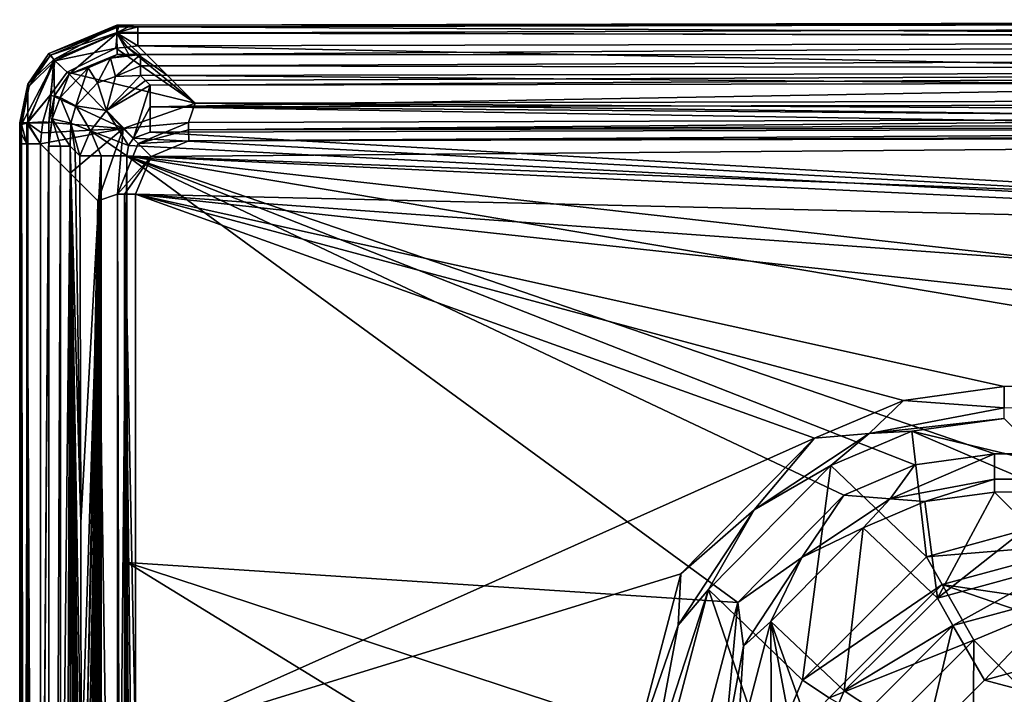
# Model space of a CAD drawing. Units: millimetres. Extents: x -420 to 420, y -10 to 462.
# Drawn here: x -420 to -269, y 359 to 462 of the extents above; entities that cross this region are included whole.
import ezdxf

# ---------------------------------------------------------------- set-up
doc = ezdxf.new("R2010")
doc.units = ezdxf.units.MM
doc.header["$LTSCALE"] = 127.314815
for name, color, linetype in [('17', 7, 'CONTINUOUS'), ('20', 7, 'CONTINUOUS'), ('25', 7, 'CONTINUOUS'), ('26', 7, 'CONTINUOUS'), ('27', 7, 'CONTINUOUS'), ('28', 7, 'CONTINUOUS'), ('30', 7, 'CONTINUOUS'), ('31', 7, 'CONTINUOUS'), ('33', 7, 'CONTINUOUS'), ('34', 7, 'CONTINUOUS'), ('35', 7, 'CONTINUOUS'), ('38', 7, 'CONTINUOUS'), ('39', 7, 'CONTINUOUS'), ('4', 7, 'CONTINUOUS'), ('40', 7, 'CONTINUOUS'), ('41', 7, 'CONTINUOUS'), ('42', 7, 'CONTINUOUS'), ('43', 7, 'CONTINUOUS'), ('44', 7, 'CONTINUOUS'), ('47', 7, 'CONTINUOUS'), ('48', 7, 'CONTINUOUS'), ('49', 7, 'CONTINUOUS'), ('50', 7, 'CONTINUOUS'), ('51', 7, 'CONTINUOUS'), ('52', 7, 'CONTINUOUS'), ('53', 7, 'CONTINUOUS'), ('54', 7, 'CONTINUOUS'), ('56', 7, 'CONTINUOUS'), ('57', 7, 'CONTINUOUS'), ('6', 7, 'CONTINUOUS'), ('61', 7, 'CONTINUOUS'), ('62', 7, 'CONTINUOUS'), ('65', 7, 'CONTINUOUS'), ('66', 7, 'CONTINUOUS'), ('67', 7, 'CONTINUOUS'), ('68', 7, 'CONTINUOUS'), ('69', 7, 'CONTINUOUS'), ('82', 7, 'CONTINUOUS'), ('93', 7, 'CONTINUOUS')]:
    doc.layers.add(name, color=color, linetype=linetype)

msp = doc.modelspace()

# ---------------------------------------------------------------- linework, layer by layer
at = {"layer": '17', "color": 7, "linetype": 'CONTINUOUS'}
for points in [[(-270.31, 389.6, 12.08), (-279.03, 373.33, 91.5), (-280.99, 388.16, 11.87), (-270.31, 389.6, 12.08)], [(-270.31, 389.6, 12.08), (-265.05, 384.35, 49.99), (-279.03, 373.33, 91.5), (-270.31, 389.6, 12.08)], [(-280.99, 388.16, 11.87), (-279.03, 373.33, 91.5), (-290.49, 384.14, 11.77), (-280.99, 388.16, 11.87)], [(-290.49, 384.14, 11.77), (-293.39, 359.08, 91.51), (-304.64, 369.76, 11.84), (-290.49, 384.14, 11.77)], [(-279.03, 373.33, 91.5), (-293.39, 359.08, 91.51), (-290.49, 384.14, 11.77), (-279.03, 373.33, 91.5)], [(-265.05, 384.35, 49.99), (-259.38, 378.7, 90.81), (-279.03, 373.33, 91.5), (-265.05, 384.35, 49.99)], [(-304.55, 344.72, 50.08), (-309.8, 349.95, 12.25), (-304.64, 369.76, 11.84), (-304.55, 344.72, 50.08)], [(-298.9, 339.08, 90.81), (-304.55, 344.72, 50.08), (-304.64, 369.76, 11.84), (-298.9, 339.08, 90.81)], [(-297.42, 349.62, 91.24), (-298.9, 339.08, 90.81), (-304.64, 369.76, 11.84), (-297.42, 349.62, 91.24)], [(-293.39, 359.08, 91.51), (-297.42, 349.62, 91.24), (-304.64, 369.76, 11.84), (-293.39, 359.08, 91.51)]]:
    msp.add_3dface(points, dxfattribs=at)
at = {"layer": '20', "color": 7, "linetype": 'CONTINUOUS'}
for points in [[(-279.03, 373.33, 91.5), (-259.38, 378.7, 90.81), (-276.69, 369.11, 99.97), (-279.03, 373.33, 91.5)], [(-259.38, 378.7, 90.81), (-259.44, 373.8, 99.97), (-276.69, 369.11, 99.97), (-259.38, 378.7, 90.81)], [(-259.44, 373.8, 99.97), (-271.81, 360.75, 103.71), (-276.69, 369.11, 99.97), (-259.44, 373.8, 99.97)], [(-259.44, 364.14, 103.75), (-271.81, 360.75, 103.71), (-259.44, 373.8, 99.97), (-259.44, 364.14, 103.75)], [(-293.39, 359.08, 91.51), (-279.03, 373.33, 91.5), (-276.69, 369.11, 99.97), (-293.39, 359.08, 91.51)], [(-293.39, 359.08, 91.51), (-276.69, 369.11, 99.97), (-289.36, 356.42, 99.97), (-293.39, 359.08, 91.51)], [(-276.69, 369.11, 99.97), (-280.86, 351.77, 103.71), (-289.36, 356.42, 99.97), (-276.69, 369.11, 99.97)], [(-271.81, 360.75, 103.71), (-280.86, 351.77, 103.71), (-276.69, 369.11, 99.97), (-271.81, 360.75, 103.71)], [(-297.42, 349.62, 91.24), (-293.39, 359.08, 91.51), (-289.36, 356.42, 99.97), (-297.42, 349.62, 91.24)]]:
    msp.add_3dface(points, dxfattribs=at)
at = {"layer": '25', "color": 7, "linetype": 'CONTINUOUS'}
for points in [[(-412.25, 442.73, 1.39), (-411.47, 441.96, 2.2), (-410.63, 384.9, 3.08), (-412.25, 442.73, 1.39)], [(-412.25, 21.84, 1.39), (-412.25, 442.73, 1.39), (-410.76, 23.15, 2.94), (-412.25, 21.84, 1.39)], [(-410.76, 23.15, 2.94), (-412.25, 442.73, 1.39), (-410.68, 106.82, 3.03), (-410.76, 23.15, 2.94)], [(-410.68, 106.82, 3.03), (-412.25, 442.73, 1.39), (-410.63, 157.22, 3.08), (-410.68, 106.82, 3.03)], [(-410.63, 157.22, 3.08), (-412.25, 442.73, 1.39), (-410.59, 213, 3.12), (-410.63, 157.22, 3.08)], [(-410.59, 213, 3.12), (-412.25, 442.73, 1.39), (-410.57, 257.46, 3.14), (-410.59, 213, 3.12)], [(-410.57, 257.46, 3.14), (-412.25, 442.73, 1.39), (-410.56, 287.46, 3.15), (-410.57, 257.46, 3.14)], [(-410.56, 287.46, 3.15), (-412.25, 442.73, 1.39), (-410.57, 316.59, 3.14), (-410.56, 287.46, 3.15)], [(-410.57, 316.59, 3.14), (-412.25, 442.73, 1.39), (-410.58, 345.67, 3.13), (-410.57, 316.59, 3.14)], [(-410.58, 345.67, 3.13), (-412.25, 442.73, 1.39), (-410.63, 384.9, 3.08), (-410.58, 345.67, 3.13)], [(-410.74, 441.23, 2.96), (-410.63, 384.9, 3.08), (-411.47, 441.96, 2.2), (-410.74, 441.23, 2.96)]]:
    msp.add_3dface(points, dxfattribs=at)
at = {"layer": '26', "color": 7, "linetype": 'CONTINUOUS'}
for points in [[(-420, 446.31, 4.67), (-420, 3, 4.67), (-419.86, 446.18, 8.2), (-420, 446.31, 4.67)], [(-419.86, 446.18, 8.2), (-420, 3, 4.67), (-419.72, 446.04, 11.73), (-419.86, 446.18, 8.2)], [(-419.72, 446.04, 11.73), (-420, 3, 4.67), (-419.72, 444.55, 11.82), (-419.72, 446.04, 11.73)], [(-419.72, 444.55, 11.82), (-420, 3, 4.67), (-419.72, 443.08, 11.85), (-419.72, 444.55, 11.82)], [(-419.72, 443.08, 11.85), (-420, 3, 4.67), (-419.72, 3, 11.85), (-419.72, 443.08, 11.85)]]:
    msp.add_3dface(points, dxfattribs=at)
at = {"layer": '27', "color": 7, "linetype": 'CONTINUOUS'}
for points in [[(-416.79, 443.08, 16.78), (-416.79, 3, 16.78), (-412.26, 438.57, 19.47), (-416.79, 443.08, 16.78)], [(-412.26, 438.57, 19.47), (-416.79, 3, 16.78), (-408, 434.33, 22), (-412.26, 438.57, 19.47)], [(-408, 434.33, 22), (-416.79, 3, 16.78), (-408, 3, 22), (-408, 434.33, 22)]]:
    msp.add_3dface(points, dxfattribs=at)
at = {"layer": '28', "color": 7, "linetype": 'CONTINUOUS'}
for points in [[(-402.54, 443.93, 6.04), (-399.94, 444.87, 6.05), (0, 421.88, 6.65), (-402.54, 443.93, 6.04)], [(-399.94, 444.87, 6.05), (-191.82, 445.42, 6.28), (0, 421.88, 6.65), (-399.94, 444.87, 6.05)], [(-403.28, 442.81, 6.04), (-402.54, 443.93, 6.04), (0, 421.88, 6.65), (-403.28, 442.81, 6.04)], [(-403.55, 441.26, 6.05), (-403.28, 442.81, 6.04), (0, 421.88, 6.65), (-403.55, 441.26, 6.05)], [(-403.5, 378.78, 6.17), (-403.55, 441.26, 6.05), (-309.72, 372.63, 6.96), (-403.5, 378.78, 6.17)], [(-309.72, 372.63, 6.96), (-403.55, 441.26, 6.05), (-293.46, 389.15, 6.89), (-309.72, 372.63, 6.96)], [(-293.46, 389.15, 6.89), (-403.55, 441.26, 6.05), (-282.55, 393.79, 6.88), (-293.46, 389.15, 6.89)], [(-282.55, 393.79, 6.88), (-403.55, 441.26, 6.05), (-270.31, 395.47, 6.9), (-282.55, 393.79, 6.88)], [(-270.31, 395.47, 6.9), (-403.55, 441.26, 6.05), (-134.09, 395.73, 7.04), (-270.31, 395.47, 6.9)], [(-134.09, 395.73, 7.04), (-403.55, 441.26, 6.05), (0, 395.83, 7), (-134.09, 395.73, 7.04)], [(0, 395.83, 7), (-403.55, 441.26, 6.05), (0, 421.88, 6.65), (0, 395.83, 7)], [(-403.48, 338.36, 6.22), (-403.5, 378.78, 6.17), (-315.67, 324.78, 7.2), (-403.48, 338.36, 6.22)], [(-315.67, 324.78, 7.2), (-403.5, 378.78, 6.17), (-315.7, 349.92, 7.08), (-315.67, 324.78, 7.2)], [(-315.7, 349.92, 7.08), (-403.5, 378.78, 6.17), (-309.72, 372.63, 6.96), (-315.7, 349.92, 7.08)]]:
    msp.add_3dface(points, dxfattribs=at)
at = {"layer": '30', "color": 7, "linetype": 'CONTINUOUS'}
for points in [[(-268.79, 400.92, 25.09), (-282.97, 398.98, 24.92), (-261.71, 393.86, 76.08), (-268.79, 400.92, 25.09)], [(-282.97, 398.98, 24.92), (-295.45, 393.69, 24.85), (-280.74, 379.69, 127.79), (-282.97, 398.98, 24.92)], [(-261.71, 393.86, 76.08), (-282.97, 398.98, 24.92), (-254.63, 386.81, 127.06), (-261.71, 393.86, 76.08)], [(-254.63, 386.81, 127.06), (-282.97, 398.98, 24.92), (-280.74, 379.69, 127.79), (-254.63, 386.81, 127.06)], [(-295.45, 393.69, 24.85), (-314.22, 374.67, 24.94), (-299.79, 360.71, 127.79), (-295.45, 393.69, 24.85)], [(-280.74, 379.69, 127.79), (-295.45, 393.69, 24.85), (-299.79, 360.71, 127.79), (-280.74, 379.69, 127.79)], [(-314.22, 374.67, 24.94), (-321.11, 348.39, 25.32), (-305.09, 348.14, 127.52), (-314.22, 374.67, 24.94)], [(-299.79, 360.71, 127.79), (-314.22, 374.67, 24.94), (-305.09, 348.14, 127.52), (-299.79, 360.71, 127.79)]]:
    msp.add_3dface(points, dxfattribs=at)
at = {"layer": '31', "color": 7, "linetype": 'CONTINUOUS'}
for points in [[(-394.04, 443.53, 20.07), (-399.8, 441.13, 20.06), (0, 444.4, 20.3), (-394.04, 443.53, 20.07)], [(0, 444.4, 20.3), (-399.8, 441.13, 20.06), (0, 426.01, 20.59), (0, 444.4, 20.3)], [(-233.66, 444.11, 20.29), (-394.04, 443.53, 20.07), (0, 444.4, 20.3), (-233.66, 444.11, 20.29)], [(-399.8, 441.13, 20.06), (-402.19, 435.36, 20.07), (0, 426.01, 20.59), (-399.8, 441.13, 20.06)], [(-402.22, 351.24, 20.22), (-297.92, 397.87, 20.78), (-402.19, 435.36, 20.07), (-402.22, 351.24, 20.22)], [(-133.35, 406.07, 20.9), (0, 406.17, 20.86), (-402.19, 435.36, 20.07), (-133.35, 406.07, 20.9)], [(-402.19, 435.36, 20.07), (0, 406.17, 20.86), (0, 426.01, 20.59), (-402.19, 435.36, 20.07)], [(-268.79, 405.81, 20.78), (-133.35, 406.07, 20.9), (-402.19, 435.36, 20.07), (-268.79, 405.81, 20.78)], [(-284.28, 403.67, 20.76), (-268.79, 405.81, 20.78), (-402.19, 435.36, 20.07), (-284.28, 403.67, 20.76)], [(-297.92, 397.87, 20.78), (-284.28, 403.67, 20.76), (-402.19, 435.36, 20.07), (-297.92, 397.87, 20.78)], [(-318.45, 377.07, 20.87), (-297.92, 397.87, 20.78), (-402.22, 351.24, 20.22), (-318.45, 377.07, 20.87)], [(-326.02, 348.37, 21.01), (-318.45, 377.07, 20.87), (-402.22, 351.24, 20.22), (-326.02, 348.37, 21.01)]]:
    msp.add_3dface(points, dxfattribs=at)
at = {"layer": '33', "color": 7, "linetype": 'CONTINUOUS'}
for points in [[(-411.37, 448.9, 0.94), (-408.05, 452.45, 0.92), (-406.66, 448.18, 4.08), (-411.37, 448.9, 0.94)], [(-408.05, 452.45, 0.92), (-405.27, 453.41, 1.08), (-406.66, 448.18, 4.08), (-408.05, 452.45, 0.92)], [(-401.46, 453.57, 1.39), (-400.68, 452.79, 2.2), (-406.66, 448.18, 4.08), (-401.46, 453.57, 1.39)], [(-405.27, 453.41, 1.08), (-401.46, 453.57, 1.39), (-406.66, 448.18, 4.08), (-405.27, 453.41, 1.08)], [(-400.68, 452.79, 2.2), (-399.95, 452.07, 2.96), (-406.66, 448.18, 4.08), (-400.68, 452.79, 2.2)], [(-412.16, 446.24, 1.1), (-411.37, 448.9, 0.94), (-409.11, 445.06, 3.82), (-412.16, 446.24, 1.1)], [(-409.11, 445.06, 3.82), (-411.37, 448.9, 0.94), (-406.66, 448.18, 4.08), (-409.11, 445.06, 3.82)], [(-411.47, 441.96, 2.2), (-412.25, 442.73, 1.39), (-412.16, 446.24, 1.1), (-411.47, 441.96, 2.2)], [(-410.74, 441.23, 2.96), (-411.47, 441.96, 2.2), (-412.16, 446.24, 1.1), (-410.74, 441.23, 2.96)], [(-410.74, 441.23, 2.96), (-412.16, 446.24, 1.1), (-409.11, 445.06, 3.82), (-410.74, 441.23, 2.96)]]:
    msp.add_3dface(points, dxfattribs=at)
at = {"layer": '34', "color": 7, "linetype": 'CONTINUOUS'}
for points in [[(-405.07, 461.3, 4.67), (-415.53, 456.98, 4.75), (-404.93, 461.16, 8.2), (-405.07, 461.3, 4.67)], [(-415.53, 456.98, 4.75), (-404.8, 461.03, 11.73), (-404.93, 461.16, 8.2), (-415.53, 456.98, 4.75)], [(-415.29, 456.68, 11.67), (-404.8, 461.03, 11.73), (-415.53, 456.98, 4.75), (-415.29, 456.68, 11.67)], [(-418.77, 452.24, 4.73), (-415.29, 456.68, 11.67), (-415.53, 456.98, 4.75), (-418.77, 452.24, 4.73)], [(-418.53, 451.92, 11.65), (-415.29, 456.68, 11.67), (-418.77, 452.24, 4.73), (-418.53, 451.92, 11.65)], [(-420, 446.31, 4.67), (-418.53, 451.92, 11.65), (-418.77, 452.24, 4.73), (-420, 446.31, 4.67)], [(-420, 446.31, 4.67), (-419.86, 446.18, 8.2), (-418.53, 451.92, 11.65), (-420, 446.31, 4.67)], [(-419.86, 446.18, 8.2), (-419.72, 446.04, 11.73), (-418.53, 451.92, 11.65), (-419.86, 446.18, 8.2)]]:
    msp.add_3dface(points, dxfattribs=at)
at = {"layer": '35', "color": 7, "linetype": 'CONTINUOUS'}
for points in [[(-405.21, 457.77, 16.82), (-412.71, 454.08, 16.87), (-393.04, 449.35, 22), (-405.21, 457.77, 16.82)], [(-403.51, 457.94, 16.83), (-405.21, 457.77, 16.82), (-393.04, 449.35, 22), (-403.51, 457.94, 16.83)], [(-401.83, 458.11, 16.78), (-403.51, 457.94, 16.83), (-397.29, 453.59, 19.47), (-401.83, 458.11, 16.78)], [(-397.29, 453.59, 19.47), (-403.51, 457.94, 16.83), (-393.04, 449.35, 22), (-397.29, 453.59, 19.47)], [(-412.71, 454.08, 16.87), (-415.25, 450.59, 16.82), (-404.13, 445.44, 22), (-412.71, 454.08, 16.87)], [(-393.04, 449.35, 22), (-412.71, 454.08, 16.87), (-404.13, 445.44, 22), (-393.04, 449.35, 22)], [(-415.25, 450.59, 16.82), (-416.46, 446.47, 16.82), (-404.13, 445.44, 22), (-415.25, 450.59, 16.82)], [(-404.13, 445.44, 22), (-416.46, 446.47, 16.82), (-416.63, 444.76, 16.83), (-404.13, 445.44, 22)], [(-416.79, 443.08, 16.78), (-412.26, 438.57, 19.47), (-404.13, 445.44, 22), (-416.79, 443.08, 16.78)], [(-416.79, 443.08, 16.78), (-404.13, 445.44, 22), (-416.63, 444.76, 16.83), (-416.79, 443.08, 16.78)], [(-412.26, 438.57, 19.47), (-408, 434.33, 22), (-404.13, 445.44, 22), (-412.26, 438.57, 19.47)]]:
    msp.add_3dface(points, dxfattribs=at)
at = {"layer": '38', "color": 7, "linetype": 'CONTINUOUS'}
for points in [[(-420, 3, 4.67), (-420, 446.31, 4.67), (-418.77, 446.31, 1.41), (-420, 3, 4.67)], [(-420, 3, 4.67), (-418.77, 446.31, 1.41), (-418.74, 3, 1.38), (-420, 3, 4.67)], [(-418.77, 446.31, 1.41), (-415.5, 446.31), (-418.74, 3, 1.38), (-418.77, 446.31, 1.41)], [(-415.5, 446.31), (-415.5, 442.73), (-418.74, 3, 1.38), (-415.5, 446.31)], [(-415.5, 442.73), (-415.5, 21.84), (-418.74, 3, 1.38), (-415.5, 442.73)], [(-413.73, 21.84, 0.36), (-415.5, 21.84), (-413.73, 442.73, 0.36), (-413.73, 21.84, 0.36)], [(-413.73, 442.73, 0.36), (-415.5, 21.84), (-415.5, 442.73), (-413.73, 442.73, 0.36)], [(-412.25, 442.73, 1.39), (-412.25, 21.84, 1.39), (-413.73, 21.84, 0.36), (-412.25, 442.73, 1.39)], [(-412.25, 442.73, 1.39), (-413.73, 21.84, 0.36), (-413.73, 442.73, 0.36), (-412.25, 442.73, 1.39)]]:
    msp.add_3dface(points, dxfattribs=at)
at = {"layer": '39', "color": 7, "linetype": 'CONTINUOUS'}
for points in [[(-401.47, 456.82), (-405.27, 453.41, 1.08), (-406.04, 456.23), (-401.47, 456.82)], [(-401.47, 455.05, 0.36), (-405.27, 453.41, 1.08), (-401.47, 456.82), (-401.47, 455.05, 0.36)], [(-406.04, 456.23), (-408.05, 452.45, 0.92), (-409.46, 454.78), (-406.04, 456.23)], [(-405.27, 453.41, 1.08), (-408.05, 452.45, 0.92), (-406.04, 456.23), (-405.27, 453.41, 1.08)], [(-409.46, 454.78), (-411.37, 448.9, 0.94), (-413.8, 450.2), (-409.46, 454.78)], [(-408.05, 452.45, 0.92), (-411.37, 448.9, 0.94), (-409.46, 454.78), (-408.05, 452.45, 0.92)], [(-401.46, 453.57, 1.39), (-405.27, 453.41, 1.08), (-401.47, 455.05, 0.36), (-401.46, 453.57, 1.39)], [(-413.8, 450.2), (-412.16, 446.24, 1.1), (-415.02, 446.93), (-413.8, 450.2)], [(-411.37, 448.9, 0.94), (-412.16, 446.24, 1.1), (-413.8, 450.2), (-411.37, 448.9, 0.94)], [(-413.73, 442.73, 0.36), (-415.5, 442.73), (-415.02, 446.93), (-413.73, 442.73, 0.36)], [(-412.16, 446.24, 1.1), (-412.25, 442.73, 1.39), (-415.02, 446.93), (-412.16, 446.24, 1.1)], [(-412.25, 442.73, 1.39), (-413.73, 442.73, 0.36), (-415.02, 446.93), (-412.25, 442.73, 1.39)]]:
    msp.add_3dface(points, dxfattribs=at)
at = {"layer": '4', "color": 7, "linetype": 'CONTINUOUS'}
msp.add_3dface([(-270.31, 389.6, 12.08), (-134.08, 389.86, 12.21), (-265.05, 384.35, 49.99), (-270.31, 389.6, 12.08)], dxfattribs=at)
at = {"layer": '40', "color": 7, "linetype": 'CONTINUOUS'}
for points in [[(-405.07, 461.3, 4.67), (0, 462.15, 4.67), (0, 461.45, 2.09), (-405.07, 461.3, 4.67)], [(-405.07, 461.3, 4.67), (0, 461.45, 2.09), (-405.07, 460.07, 1.41), (-405.07, 461.3, 4.67)], [(0, 461.45, 2.09), (0, 459.41, 0.36), (-405.07, 460.07, 1.41), (0, 461.45, 2.09)], [(0, 459.41, 0.36), (-401.47, 456.82), (-405.07, 460.07, 1.41), (0, 459.41, 0.36)], [(-405.07, 460.07, 1.41), (-401.47, 456.82), (-403.26, 456.81), (-405.07, 460.07, 1.41)], [(-405.05, 456.8), (-405.07, 460.07, 1.41), (-403.26, 456.81), (-405.05, 456.8)], [(-401.47, 456.82), (0, 459.41, 0.36), (0, 456.74, 0.09), (-401.47, 456.82)], [(-401.47, 455.05, 0.36), (-401.47, 456.82), (0, 456.74, 0.09), (-401.47, 455.05, 0.36)], [(-401.47, 455.05, 0.36), (0, 456.74, 0.09), (0, 454.4, 1.39), (-401.47, 455.05, 0.36)], [(-401.46, 453.57, 1.39), (-401.47, 455.05, 0.36), (0, 454.4, 1.39), (-401.46, 453.57, 1.39)]]:
    msp.add_3dface(points, dxfattribs=at)
at = {"layer": '41', "color": 7, "linetype": 'CONTINUOUS'}
for points in [[(-415.53, 456.98, 4.75), (-405.07, 461.3, 4.67), (-414.76, 456.02, 1.41), (-415.53, 456.98, 4.75)], [(-405.07, 461.3, 4.67), (-405.07, 460.07, 1.41), (-414.76, 456.02, 1.41), (-405.07, 461.3, 4.67)], [(-414.76, 456.02, 1.41), (-405.07, 460.07, 1.41), (-412.38, 453.78), (-414.76, 456.02, 1.41)], [(-405.07, 460.07, 1.41), (-405.05, 456.8), (-412.38, 453.78), (-405.07, 460.07, 1.41)], [(-418.77, 452.24, 4.73), (-415.53, 456.98, 4.75), (-414.76, 456.02, 1.41), (-418.77, 452.24, 4.73)], [(-418.77, 446.31, 1.41), (-418.77, 452.24, 4.73), (-414.76, 456.02, 1.41), (-418.77, 446.31, 1.41)], [(-415.5, 446.31), (-418.77, 446.31, 1.41), (-414.76, 456.02, 1.41), (-415.5, 446.31)], [(-415.5, 446.31), (-414.76, 456.02, 1.41), (-414.64, 450.47), (-415.5, 446.31)], [(-414.64, 450.47), (-414.76, 456.02, 1.41), (-412.38, 453.78), (-414.64, 450.47)], [(-420, 446.31, 4.67), (-418.77, 452.24, 4.73), (-418.77, 446.31, 1.41), (-420, 446.31, 4.67)]]:
    msp.add_3dface(points, dxfattribs=at)
at = {"layer": '42', "color": 7, "linetype": 'CONTINUOUS'}
for points in [[(-399.95, 452.07, 2.96), (-191.83, 452.47, 3.2), (-399.95, 448.78, 5.24), (-399.95, 452.07, 2.96)], [(-399.95, 448.78, 5.24), (-191.83, 452.47, 3.2), (0, 449.45, 5.45), (-399.95, 448.78, 5.24)], [(0, 445.61, 6.28), (-399.95, 448.78, 5.24), (0, 449.45, 5.45), (0, 445.61, 6.28)], [(0, 445.61, 6.28), (-191.82, 445.42, 6.28), (-399.95, 448.78, 5.24), (0, 445.61, 6.28)], [(-191.82, 445.42, 6.28), (-399.94, 444.87, 6.05), (-399.95, 448.78, 5.24), (-191.82, 445.42, 6.28)]]:
    msp.add_3dface(points, dxfattribs=at)
at = {"layer": '43', "color": 7, "linetype": 'CONTINUOUS'}
for points in [[(-399.95, 452.07, 2.96), (-402.54, 443.93, 6.04), (-406.66, 448.18, 4.08), (-399.95, 452.07, 2.96)], [(-402.54, 443.93, 6.04), (-399.95, 452.07, 2.96), (-399.95, 448.78, 5.24), (-402.54, 443.93, 6.04)], [(-403.28, 442.81, 6.04), (-409.11, 445.06, 3.82), (-406.66, 448.18, 4.08), (-403.28, 442.81, 6.04)], [(-402.54, 443.93, 6.04), (-403.28, 442.81, 6.04), (-406.66, 448.18, 4.08), (-402.54, 443.93, 6.04)], [(-399.94, 444.87, 6.05), (-402.54, 443.93, 6.04), (-399.95, 448.78, 5.24), (-399.94, 444.87, 6.05)], [(-410.74, 441.23, 2.96), (-409.11, 445.06, 3.82), (-407.46, 441.24, 5.24), (-410.74, 441.23, 2.96)], [(-403.28, 442.81, 6.04), (-403.55, 441.26, 6.05), (-409.11, 445.06, 3.82), (-403.28, 442.81, 6.04)], [(-409.11, 445.06, 3.82), (-403.55, 441.26, 6.05), (-407.46, 441.24, 5.24), (-409.11, 445.06, 3.82)]]:
    msp.add_3dface(points, dxfattribs=at)
at = {"layer": '44', "color": 7, "linetype": 'CONTINUOUS'}
for points in [[(-410.76, 23.15, 2.94), (-410.68, 106.82, 3.03), (-407.46, 441.24, 5.24), (-410.76, 23.15, 2.94)], [(-410.76, 23.15, 2.94), (-407.46, 441.24, 5.24), (-407.47, 23.14, 5.22), (-410.76, 23.15, 2.94)], [(-410.63, 384.9, 3.08), (-410.74, 441.23, 2.96), (-407.46, 441.24, 5.24), (-410.63, 384.9, 3.08)], [(-410.68, 106.82, 3.03), (-410.63, 157.22, 3.08), (-407.46, 441.24, 5.24), (-410.68, 106.82, 3.03)], [(-410.63, 157.22, 3.08), (-410.59, 213, 3.12), (-407.46, 441.24, 5.24), (-410.63, 157.22, 3.08)], [(-410.58, 345.67, 3.13), (-410.63, 384.9, 3.08), (-407.46, 441.24, 5.24), (-410.58, 345.67, 3.13)], [(-410.59, 213, 3.12), (-410.57, 257.46, 3.14), (-407.46, 441.24, 5.24), (-410.59, 213, 3.12)], [(-410.57, 316.59, 3.14), (-410.58, 345.67, 3.13), (-407.46, 441.24, 5.24), (-410.57, 316.59, 3.14)], [(-410.57, 257.46, 3.14), (-410.56, 287.46, 3.15), (-407.46, 441.24, 5.24), (-410.57, 257.46, 3.14)], [(-410.56, 287.46, 3.15), (-410.57, 316.59, 3.14), (-407.46, 441.24, 5.24), (-410.56, 287.46, 3.15)], [(-403.55, 441.26, 6.05), (-403.5, 378.78, 6.17), (-407.47, 23.14, 5.22), (-403.55, 441.26, 6.05)], [(-407.46, 441.24, 5.24), (-403.55, 441.26, 6.05), (-407.47, 23.14, 5.22), (-407.46, 441.24, 5.24)], [(-403.5, 378.78, 6.17), (-403.48, 338.36, 6.22), (-407.47, 23.14, 5.22), (-403.5, 378.78, 6.17)]]:
    msp.add_3dface(points, dxfattribs=at)
at = {"layer": '47', "color": 7, "linetype": 'CONTINUOUS'}
for points in [[(-419.72, 443.08, 11.85), (-419.72, 3, 11.85), (-418.88, 3, 14.69), (-419.72, 443.08, 11.85)], [(-418.88, 443.08, 14.69), (-419.72, 443.08, 11.85), (-418.88, 3, 14.69), (-418.88, 443.08, 14.69)], [(-416.79, 3, 16.78), (-416.79, 443.08, 16.78), (-418.88, 443.08, 14.69), (-416.79, 3, 16.78)], [(-416.79, 3, 16.78), (-418.88, 443.08, 14.69), (-418.88, 3, 14.69), (-416.79, 3, 16.78)]]:
    msp.add_3dface(points, dxfattribs=at)
at = {"layer": '48', "color": 7, "linetype": 'CONTINUOUS'}
for points in [[(-419.72, 446.04, 11.73), (-418.88, 443.08, 14.69), (-418.88, 446.27, 14.56), (-419.72, 446.04, 11.73)], [(-418.88, 446.27, 14.56), (-416.79, 443.08, 16.78), (-418.78, 446.29, 14.71), (-418.88, 446.27, 14.56)], [(-418.88, 443.08, 14.69), (-416.79, 443.08, 16.78), (-418.88, 446.27, 14.56), (-418.88, 443.08, 14.69)], [(-416.63, 444.76, 16.83), (-416.46, 446.47, 16.82), (-418.78, 446.29, 14.71), (-416.63, 444.76, 16.83)], [(-416.79, 443.08, 16.78), (-416.63, 444.76, 16.83), (-418.78, 446.29, 14.71), (-416.79, 443.08, 16.78)], [(-419.72, 446.04, 11.73), (-419.72, 444.55, 11.82), (-418.88, 443.08, 14.69), (-419.72, 446.04, 11.73)], [(-419.72, 444.55, 11.82), (-419.72, 443.08, 11.85), (-418.88, 443.08, 14.69), (-419.72, 444.55, 11.82)]]:
    msp.add_3dface(points, dxfattribs=at)
at = {"layer": '49', "color": 7, "linetype": 'CONTINUOUS'}
for points in [[(-404.8, 461.03, 11.73), (-415.29, 456.68, 11.67), (-405.03, 460.18, 14.56), (-404.8, 461.03, 11.73)], [(-415.29, 456.68, 11.67), (-414.59, 455.85, 14.79), (-405.03, 460.18, 14.56), (-415.29, 456.68, 11.67)], [(-405.03, 460.18, 14.56), (-414.59, 455.85, 14.79), (-405.04, 460.09, 14.71), (-405.03, 460.18, 14.56)], [(-414.59, 455.85, 14.79), (-405.21, 457.77, 16.82), (-405.04, 460.09, 14.71), (-414.59, 455.85, 14.79)], [(-415.29, 456.68, 11.67), (-418.53, 451.92, 11.65), (-414.59, 455.85, 14.79), (-415.29, 456.68, 11.67)], [(-412.71, 454.08, 16.87), (-405.21, 457.77, 16.82), (-414.59, 455.85, 14.79), (-412.71, 454.08, 16.87)], [(-418.53, 451.92, 11.65), (-419.72, 446.04, 11.73), (-414.59, 455.85, 14.79), (-418.53, 451.92, 11.65)], [(-419.72, 446.04, 11.73), (-418.88, 446.27, 14.56), (-414.59, 455.85, 14.79), (-419.72, 446.04, 11.73)], [(-418.88, 446.27, 14.56), (-415.25, 450.59, 16.82), (-414.59, 455.85, 14.79), (-418.88, 446.27, 14.56)], [(-415.25, 450.59, 16.82), (-412.71, 454.08, 16.87), (-414.59, 455.85, 14.79), (-415.25, 450.59, 16.82)], [(-415.25, 450.59, 16.82), (-418.88, 446.27, 14.56), (-418.78, 446.29, 14.71), (-415.25, 450.59, 16.82)], [(-416.46, 446.47, 16.82), (-415.25, 450.59, 16.82), (-418.78, 446.29, 14.71), (-416.46, 446.47, 16.82)]]:
    msp.add_3dface(points, dxfattribs=at)
at = {"layer": '50', "color": 7, "linetype": 'CONTINUOUS'}
for points in [[(-405.21, 457.77, 16.82), (-403.51, 457.94, 16.83), (-405.04, 460.09, 14.71), (-405.21, 457.77, 16.82)], [(-405.04, 460.09, 14.71), (-401.83, 458.11, 16.78), (-401.84, 460.2, 14.69), (-405.04, 460.09, 14.71)], [(-405.03, 460.18, 14.56), (-405.04, 460.09, 14.71), (-401.84, 460.2, 14.69), (-405.03, 460.18, 14.56)], [(-403.51, 457.94, 16.83), (-401.83, 458.11, 16.78), (-405.04, 460.09, 14.71), (-403.51, 457.94, 16.83)], [(-404.8, 461.03, 11.73), (-405.03, 460.18, 14.56), (-403.3, 461.03, 11.82), (-404.8, 461.03, 11.73)], [(-403.3, 461.03, 11.82), (-405.03, 460.18, 14.56), (-401.84, 461.03, 11.85), (-403.3, 461.03, 11.82)], [(-401.84, 461.03, 11.85), (-405.03, 460.18, 14.56), (-401.84, 460.2, 14.69), (-401.84, 461.03, 11.85)]]:
    msp.add_3dface(points, dxfattribs=at)
at = {"layer": '51', "color": 7, "linetype": 'CONTINUOUS'}
for points in [[(-401.84, 461.03, 11.85), (0, 458.94, 16.78), (0, 461.87, 11.85), (-401.84, 461.03, 11.85)], [(-401.84, 461.03, 11.85), (-401.84, 460.2, 14.69), (0, 458.94, 16.78), (-401.84, 461.03, 11.85)], [(-401.84, 460.2, 14.69), (-401.83, 458.11, 16.78), (0, 458.94, 16.78), (-401.84, 460.2, 14.69)]]:
    msp.add_3dface(points, dxfattribs=at)
at = {"layer": '52', "color": 7, "linetype": 'CONTINUOUS'}
for points in [[(-405, 435.36, 22), (-405, 225.77, 22), (-404.01, 3, 20.63), (-405, 435.36, 22)], [(-403.89, 435.36, 20.59), (-405, 435.36, 22), (-403.91, 3, 20.56), (-403.89, 435.36, 20.59)], [(-403.91, 3, 20.56), (-405, 435.36, 22), (-404.01, 3, 20.63), (-403.91, 3, 20.56)], [(-402.17, 3, 20), (-403.89, 435.36, 20.59), (-403.91, 3, 20.56), (-402.17, 3, 20)], [(-402.17, 3, 20), (-402.19, 84.64, 20.1), (-403.89, 435.36, 20.59), (-402.17, 3, 20)], [(-402.19, 84.64, 20.1), (-402.22, 196.54, 20.21), (-403.89, 435.36, 20.59), (-402.19, 84.64, 20.1)], [(-402.22, 196.54, 20.21), (-402.23, 287.87, 20.25), (-403.89, 435.36, 20.59), (-402.22, 196.54, 20.21)], [(-402.23, 287.87, 20.25), (-402.22, 351.24, 20.22), (-403.89, 435.36, 20.59), (-402.23, 287.87, 20.25)], [(-402.22, 351.24, 20.22), (-402.19, 435.36, 20.07), (-403.89, 435.36, 20.59), (-402.22, 351.24, 20.22)]]:
    msp.add_3dface(points, dxfattribs=at)
at = {"layer": '53', "color": 7, "linetype": 'CONTINUOUS'}
for points in [[(-394.06, 446.35, 22), (-401.8, 443.12, 22), (-394.05, 445.24, 20.59), (-394.06, 446.35, 22)], [(-401.8, 443.12, 22), (-394.04, 443.53, 20.07), (-394.05, 445.24, 20.59), (-401.8, 443.12, 22)], [(-405, 435.36, 22), (-399.8, 441.13, 20.06), (-401.8, 443.12, 22), (-405, 435.36, 22)], [(-399.8, 441.13, 20.06), (-394.04, 443.53, 20.07), (-401.8, 443.12, 22), (-399.8, 441.13, 20.06)], [(-399.8, 441.13, 20.06), (-405, 435.36, 22), (-403.89, 435.36, 20.59), (-399.8, 441.13, 20.06)], [(-402.19, 435.36, 20.07), (-399.8, 441.13, 20.06), (-403.89, 435.36, 20.59), (-402.19, 435.36, 20.07)]]:
    msp.add_3dface(points, dxfattribs=at)
at = {"layer": '54', "color": 7, "linetype": 'CONTINUOUS'}
for points in [[(-394.06, 446.35, 22), (-394.05, 445.24, 20.59), (-199.44, 446.94, 22), (-394.06, 446.35, 22)], [(-199.44, 446.94, 22), (-394.05, 445.24, 20.59), (0, 447.15, 22), (-199.44, 446.94, 22)], [(0, 447.15, 22), (-394.05, 445.24, 20.59), (0, 446.02, 20.75), (0, 447.15, 22)], [(-394.05, 445.24, 20.59), (-394.04, 443.53, 20.07), (0, 446.02, 20.75), (-394.05, 445.24, 20.59)], [(-394.04, 443.53, 20.07), (-233.66, 444.11, 20.29), (0, 446.02, 20.75), (-394.04, 443.53, 20.07)]]:
    msp.add_3dface(points, dxfattribs=at)
at = {"layer": '56', "color": 7, "linetype": 'CONTINUOUS'}
for points in [[(-268.79, 405.81, 20.78), (-284.28, 403.67, 20.76), (-268.79, 402.57, 22.02), (-268.79, 405.81, 20.78)], [(-284.28, 403.67, 20.76), (-297.92, 397.87, 20.78), (-289.57, 398.59, 21.88), (-284.28, 403.67, 20.76)], [(-284.28, 403.67, 20.76), (-289.57, 398.59, 21.88), (-268.79, 402.57, 22.02), (-284.28, 403.67, 20.76)], [(-289.57, 398.59, 21.88), (-268.79, 400.92, 25.09), (-268.79, 402.57, 22.02), (-289.57, 398.59, 21.88)], [(-282.97, 398.98, 24.92), (-268.79, 400.92, 25.09), (-289.57, 398.59, 21.88), (-282.97, 398.98, 24.92)], [(-297.92, 397.87, 20.78), (-318.45, 377.07, 20.87), (-307.21, 386.86, 21.88), (-297.92, 397.87, 20.78)], [(-307.21, 386.86, 21.88), (-295.45, 393.69, 24.85), (-289.57, 398.59, 21.88), (-307.21, 386.86, 21.88)], [(-297.92, 397.87, 20.78), (-307.21, 386.86, 21.88), (-289.57, 398.59, 21.88), (-297.92, 397.87, 20.78)], [(-295.45, 393.69, 24.85), (-282.97, 398.98, 24.92), (-289.57, 398.59, 21.88), (-295.45, 393.69, 24.85)], [(-314.22, 374.67, 24.94), (-295.45, 393.69, 24.85), (-307.21, 386.86, 21.88), (-314.22, 374.67, 24.94)], [(-318.86, 369.17, 22.01), (-314.22, 374.67, 24.94), (-307.21, 386.86, 21.88), (-318.86, 369.17, 22.01)], [(-318.45, 377.07, 20.87), (-318.86, 369.17, 22.01), (-307.21, 386.86, 21.88), (-318.45, 377.07, 20.87)], [(-318.45, 377.07, 20.87), (-326.02, 348.37, 21.01), (-318.86, 369.17, 22.01), (-318.45, 377.07, 20.87)], [(-321.11, 348.39, 25.32), (-314.22, 374.67, 24.94), (-322.76, 348.37, 22.25), (-321.11, 348.39, 25.32)], [(-322.76, 348.37, 22.25), (-314.22, 374.67, 24.94), (-318.86, 369.17, 22.01), (-322.76, 348.37, 22.25)], [(-326.02, 348.37, 21.01), (-322.76, 348.37, 22.25), (-318.86, 369.17, 22.01), (-326.02, 348.37, 21.01)]]:
    msp.add_3dface(points, dxfattribs=at)
at = {"layer": '57', "color": 7, "linetype": 'CONTINUOUS'}
msp.add_3dface([(-133.35, 406.07, 20.9), (-268.79, 405.81, 20.78), (-268.79, 402.57, 22.02), (-133.35, 406.07, 20.9)], dxfattribs=at)
at = {"layer": '6', "color": 7, "linetype": 'CONTINUOUS'}
for points in [[(-259.44, 364.14, 103.75), (-45.5, 300.66, 112.23), (-271.81, 360.75, 103.71), (-259.44, 364.14, 103.75)], [(-271.81, 360.75, 103.71), (-45.5, 300.66, 112.23), (-280.86, 351.77, 103.71), (-271.81, 360.75, 103.71)]]:
    msp.add_3dface(points, dxfattribs=at)
at = {"layer": '61', "color": 7, "linetype": 'CONTINUOUS'}
for points in [[(-282.55, 393.79, 6.88), (-270.31, 395.47, 6.9), (-286.31, 388.59, 8.21), (-282.55, 393.79, 6.88)], [(-270.31, 395.47, 6.9), (-270.31, 391.58, 8.39), (-286.31, 388.59, 8.21), (-270.31, 395.47, 6.9)], [(-293.46, 389.15, 6.89), (-282.55, 393.79, 6.88), (-286.31, 388.59, 8.21), (-293.46, 389.15, 6.89)], [(-270.31, 391.58, 8.39), (-280.99, 388.16, 11.87), (-286.31, 388.59, 8.21), (-270.31, 391.58, 8.39)], [(-270.31, 389.6, 12.08), (-280.99, 388.16, 11.87), (-270.31, 391.58, 8.39), (-270.31, 389.6, 12.08)], [(-309.72, 372.63, 6.96), (-293.46, 389.15, 6.89), (-299.91, 379.57, 8.19), (-309.72, 372.63, 6.96)], [(-293.46, 389.15, 6.89), (-286.31, 388.59, 8.21), (-299.91, 379.57, 8.19), (-293.46, 389.15, 6.89)], [(-286.31, 388.59, 8.21), (-290.49, 384.14, 11.77), (-299.91, 379.57, 8.19), (-286.31, 388.59, 8.21)], [(-280.99, 388.16, 11.87), (-290.49, 384.14, 11.77), (-286.31, 388.59, 8.21), (-280.99, 388.16, 11.87)], [(-290.49, 384.14, 11.77), (-304.64, 369.76, 11.84), (-299.91, 379.57, 8.19), (-290.49, 384.14, 11.77)], [(-309.72, 372.63, 6.96), (-299.91, 379.57, 8.19), (-308.86, 365.94, 8.32), (-309.72, 372.63, 6.96)], [(-299.91, 379.57, 8.19), (-304.64, 369.76, 11.84), (-308.86, 365.94, 8.32), (-299.91, 379.57, 8.19)], [(-315.7, 349.92, 7.08), (-309.72, 372.63, 6.96), (-311.79, 349.93, 8.57), (-315.7, 349.92, 7.08)], [(-311.79, 349.93, 8.57), (-309.72, 372.63, 6.96), (-308.86, 365.94, 8.32), (-311.79, 349.93, 8.57)], [(-304.64, 369.76, 11.84), (-309.8, 349.95, 12.25), (-308.86, 365.94, 8.32), (-304.64, 369.76, 11.84)], [(-309.8, 349.95, 12.25), (-311.79, 349.93, 8.57), (-308.86, 365.94, 8.32), (-309.8, 349.95, 12.25)]]:
    msp.add_3dface(points, dxfattribs=at)
at = {"layer": '62', "color": 7, "linetype": 'CONTINUOUS'}
for points in [[(-270.31, 395.47, 6.9), (-134.09, 395.73, 7.04), (0, 391.94, 8.5), (-270.31, 395.47, 6.9)], [(-270.31, 391.58, 8.39), (-270.31, 395.47, 6.9), (0, 391.94, 8.5), (-270.31, 391.58, 8.39)], [(-134.08, 389.86, 12.21), (-270.31, 391.58, 8.39), (0, 391.94, 8.5), (-134.08, 389.86, 12.21)], [(-134.08, 389.86, 12.21), (-270.31, 389.6, 12.08), (-270.31, 391.58, 8.39), (-134.08, 389.86, 12.21)]]:
    msp.add_3dface(points, dxfattribs=at)
at = {"layer": '65', "color": 7, "linetype": 'CONTINUOUS'}
for points in [[(-393.04, 449.35, 22), (-404.13, 445.44, 22), (-394.06, 446.35, 22), (-393.04, 449.35, 22)], [(-393.04, 449.35, 22), (-394.06, 446.35, 22), (-199.44, 446.94, 22), (-393.04, 449.35, 22)], [(-393.04, 449.35, 22), (0, 447.15, 22), (0, 450.15, 22), (-393.04, 449.35, 22)], [(-393.04, 449.35, 22), (-199.44, 446.94, 22), (0, 447.15, 22), (-393.04, 449.35, 22)], [(-404.13, 445.44, 22), (-401.8, 443.12, 22), (-394.06, 446.35, 22), (-404.13, 445.44, 22)], [(-404.13, 445.44, 22), (-408, 434.33, 22), (-405, 435.36, 22), (-404.13, 445.44, 22)], [(-404.13, 445.44, 22), (-405, 435.36, 22), (-401.8, 443.12, 22), (-404.13, 445.44, 22)], [(-408, 434.33, 22), (-405, 225.77, 22), (-405, 435.36, 22), (-408, 434.33, 22)], [(-408, 434.33, 22), (-408, 3, 22), (-407.52, 1.81, 22), (-408, 434.33, 22)], [(-408, 434.33, 22), (-405, 3, 22), (-405, 225.77, 22), (-408, 434.33, 22)], [(-405, 3, 22), (-408, 434.33, 22), (-405.27, 1.79, 22), (-405, 3, 22)], [(-405.27, 1.79, 22), (-408, 434.33, 22), (-406.04, 0.76, 22), (-405.27, 1.79, 22)], [(-406.04, 0.76, 22), (-408, 434.33, 22), (-407.52, 1.81, 22), (-406.04, 0.76, 22)]]:
    msp.add_3dface(points, dxfattribs=at)
at = {"layer": '66', "color": 7, "linetype": 'CONTINUOUS'}
for points in [[(-405.05, 456.8), (-409.46, 454.78), (-412.38, 453.78), (-405.05, 456.8)], [(-406.04, 456.23), (-409.46, 454.78), (-405.05, 456.8), (-406.04, 456.23)], [(-401.47, 456.82), (-406.04, 456.23), (-403.26, 456.81), (-401.47, 456.82)], [(-406.04, 456.23), (-405.05, 456.8), (-403.26, 456.81), (-406.04, 456.23)], [(-413.8, 450.2), (-414.64, 450.47), (-412.38, 453.78), (-413.8, 450.2)], [(-409.46, 454.78), (-413.8, 450.2), (-412.38, 453.78), (-409.46, 454.78)], [(-415.5, 442.73), (-415.5, 446.31), (-414.64, 450.47), (-415.5, 442.73)], [(-415.02, 446.93), (-415.5, 442.73), (-414.64, 450.47), (-415.02, 446.93)], [(-413.8, 450.2), (-415.02, 446.93), (-414.64, 450.47), (-413.8, 450.2)]]:
    msp.add_3dface(points, dxfattribs=at)
at = {"layer": '67', "color": 7, "linetype": 'CONTINUOUS'}
for points in [[(0, 458.94, 16.78), (-401.83, 458.11, 16.78), (0, 450.15, 22), (0, 458.94, 16.78)], [(-401.83, 458.11, 16.78), (-397.29, 453.59, 19.47), (0, 450.15, 22), (-401.83, 458.11, 16.78)], [(-393.04, 449.35, 22), (0, 450.15, 22), (-397.29, 453.59, 19.47), (-393.04, 449.35, 22)]]:
    msp.add_3dface(points, dxfattribs=at)
at = {"layer": '68', "color": 7, "linetype": 'CONTINUOUS'}
for points in [[(0, 462.15, 4.67), (-405.07, 461.3, 4.67), (0, 461.87, 11.85), (0, 462.15, 4.67)], [(-405.07, 461.3, 4.67), (-401.84, 461.03, 11.85), (0, 461.87, 11.85), (-405.07, 461.3, 4.67)], [(-405.07, 461.3, 4.67), (-404.93, 461.16, 8.2), (-403.3, 461.03, 11.82), (-405.07, 461.3, 4.67)], [(-405.07, 461.3, 4.67), (-403.3, 461.03, 11.82), (-401.84, 461.03, 11.85), (-405.07, 461.3, 4.67)], [(-404.93, 461.16, 8.2), (-404.8, 461.03, 11.73), (-403.3, 461.03, 11.82), (-404.93, 461.16, 8.2)]]:
    msp.add_3dface(points, dxfattribs=at)
at = {"layer": '69', "color": 7, "linetype": 'CONTINUOUS'}
for points in [[(-400.68, 452.79, 2.2), (-401.46, 453.57, 1.39), (0, 454.4, 1.39), (-400.68, 452.79, 2.2)], [(-399.95, 452.07, 2.96), (-400.68, 452.79, 2.2), (0, 454.4, 1.39), (-399.95, 452.07, 2.96)], [(-399.95, 452.07, 2.96), (0, 454.4, 1.39), (-191.83, 452.47, 3.2), (-399.95, 452.07, 2.96)]]:
    msp.add_3dface(points, dxfattribs=at)
at = {"layer": '82', "color": 7, "linetype": 'CONTINUOUS'}
for points in [[(-254.63, 386.81, 127.06), (-280.74, 379.69, 127.79), (-254.62, 381.8, 136.31), (-254.63, 386.81, 127.06)], [(-280.74, 379.69, 127.79), (-278.33, 375.44, 136.31), (-254.62, 381.8, 136.31), (-280.74, 379.69, 127.79)], [(-278.33, 375.44, 136.31), (-254.6, 371.95, 140), (-254.62, 381.8, 136.31), (-278.33, 375.44, 136.31)], [(-280.74, 379.69, 127.79), (-299.79, 360.71, 127.79), (-278.33, 375.44, 136.31), (-280.74, 379.69, 127.79)], [(-299.79, 360.71, 127.79), (-295.69, 358.04, 136.31), (-278.33, 375.44, 136.31), (-299.79, 360.71, 127.79)], [(-295.69, 358.04, 136.31), (-273.45, 366.88, 140), (-278.33, 375.44, 136.31), (-295.69, 358.04, 136.31)], [(-273.45, 366.88, 140), (-264.39, 370.64, 140), (-278.33, 375.44, 136.31), (-273.45, 366.88, 140)], [(-264.39, 370.64, 140), (-254.6, 371.95, 140), (-278.33, 375.44, 136.31), (-264.39, 370.64, 140)], [(-287.12, 353.18, 140), (-273.45, 366.88, 140), (-295.69, 358.04, 136.31), (-287.12, 353.18, 140)], [(-299.79, 360.71, 127.79), (-305.09, 348.14, 127.52), (-295.69, 358.04, 136.31), (-299.79, 360.71, 127.79)]]:
    msp.add_3dface(points, dxfattribs=at)
at = {"layer": '93', "linetype": 'CONTINUOUS'}
for points in [[(-264.39, 370.64, 140), (-273.45, 366.88, 140), (-28.01, 117.51, 140), (-264.39, 370.64, 140)], [(-287.12, 353.18, 140), (-275.48, 3, 140), (-273.45, 366.88, 140), (-287.12, 353.18, 140)], [(-273.45, 366.88, 140), (-275.48, 3, 140), (-28.01, 117.51, 140), (-273.45, 366.88, 140)]]:
    msp.add_3dface(points, dxfattribs=at)

doc.saveas('drawing.dxf')
